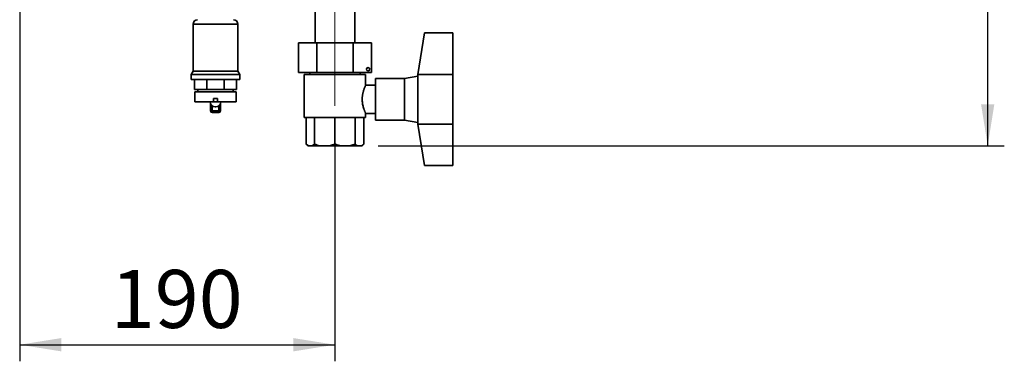
# Paper-space layout 'Blatt2' of a CAD drawing. Units: millimetres. Extents: x 0 to 4200, y 0 to 2970.
# Drawn here: x 2049 to 2643, y 1386 to 1592 of the extents above; entities that cross this region are included whole.
import ezdxf

# ---------------------------------------------------------------- set-up
doc = ezdxf.new("R2010")
doc.units = ezdxf.units.MM
doc.linetypes.add('CENTERX2', pattern=[20.32, 12.7, -2.54, 2.54, -2.54])
doc.layers.add('1', color=7, linetype='Continuous')
doc.styles.add('SLDTEXTSTYLE1', font='TXT', dxfattribs={"width": 0.605})
doc.dimstyles.new('SLDDIMSTYLE1', dxfattribs={"dimtxt": 35, "dimasz": 25, "dimexe": 0, "dimexo": 0.0625, "dimgap": 8.75, "dimtad": 1, "dimdec": 1, "dimrnd": 1e-09, "dimzin": 12, "dimdsep": 46, "dimtxsty": 'SLDTEXTSTYLE1', "dimsah": 1, "dimcen": 0.09, "dimadec": 0, "dimazin": 3, "dimtfac": 1, "dimtdec": 1, "dimtofl": 0, "dimtmove": 0, "dimatfit": 3, "dimfxl": 1, "dimfrac": 2, "dimtolj": 1, "dimtzin": 12, "dimarcsym": 0})

# ---------------------------------------------------------------- blocks, each defined once
blk = doc.blocks.new('_D_11')
at = {"layer": '1', "ltscale": 10}
for p, q in [((2049.41, 1618.2), (2049.41, 1386.42)), ((2239.41, 1530.5), (2239.41, 1386.42)), ((2049.41, 1396.42), (2239.41, 1396.42))]:
    blk.add_line(p, q, dxfattribs=at)
for points in [[(2049.41, 1396.42), (2074.41, 1392.42), (2074.41, 1400.42)], [(2239.41, 1396.42), (2214.41, 1400.42), (2214.41, 1392.42)]]:
    blk.add_solid(points, dxfattribs=at)
at = {"layer": '1', "ltscale": 10, "insert": (2104.3, 1441.54), "char_height": 35, "attachment_point": 1, "style": 'SLDTEXTSTYLE1'}
blk.add_mtext('190', dxfattribs=at)
blk = doc.blocks.new('_D_12')
at = {"layer": '1', "ltscale": 10}
for p, q in [((2265.42, 2508.4), (2642.81, 2508.4)), ((2632.81, 1516.4), (2632.81, 2508.4)), ((2265.42, 1516.4), (2642.81, 1516.4))]:
    blk.add_line(p, q, dxfattribs=at)
for points in [[(2632.81, 2508.4), (2628.81, 2483.4), (2636.81, 2483.4)], [(2632.81, 1516.4), (2636.81, 1541.4), (2628.81, 1541.4)]]:
    blk.add_solid(points, dxfattribs=at)
at = {"layer": '1', "ltscale": 10, "insert": (2587.7, 1972.3), "char_height": 35, "attachment_point": 1, "rotation": 90, "style": 'SLDTEXTSTYLE1'}
blk.add_mtext('992', dxfattribs=at)

psp = doc.layouts.new('Blatt2')

# ---------------------------------------------------------------- linework, layer by layer
at = {"color": 7, "linetype": 'Continuous', "lineweight": 35, "ltscale": 10}
for p, q in [((2227.41, 1597.4), (2227.41, 1578.5)), ((2251.41, 1578.5), (2251.41, 1597.4)), ((2153.91, 1589.76), (2153.91, 1561.39)), ((2180.91, 1561.39), (2180.91, 1589.76)), ((2289.41, 1559.4), (2293.41, 1584.4)), ((2293.41, 1584.4), (2310.41, 1584.4)), ((2310.41, 1584.4), (2310.41, 1559.4)), ((2217.47, 1560.5), (2217.47, 1578.5)), ((2217.47, 1578.5), (2228.44, 1578.5)), ((2228.44, 1560.5), (2228.44, 1578.5)), ((2228.44, 1578.5), (2250.38, 1578.5)), ((2250.38, 1560.5), (2250.38, 1578.5)), ((2250.38, 1578.5), (2261.35, 1578.5)), ((2261.35, 1560.5), (2261.35, 1578.5)), ((2153.91, 1561.39), (2152.76, 1559.4)), ((2153.91, 1561.39), (2180.91, 1561.39)), ((2182.06, 1559.4), (2180.91, 1561.39)), ((2152.76, 1559.4), (2152.76, 1556.4)), ((2152.76, 1559.4), (2182.06, 1559.4)), ((2152.76, 1556.4), (2182.06, 1556.4)), ((2154.8, 1550.4), (2154.8, 1556.4)), ((2162.19, 1550.4), (2162.19, 1556.4)), ((2172.63, 1550.4), (2172.63, 1556.4)), ((2180.02, 1550.4), (2180.02, 1556.4)), ((2182.06, 1556.4), (2182.06, 1559.4)), ((2228.44, 1560.5), (2217.47, 1560.5)), ((2220.91, 1559.4), (2220.91, 1533.4)), ((2257.91, 1559.4), (2220.91, 1559.4)), ((2224.26, 1560.5), (2224.26, 1559.4)), ((2250.38, 1560.5), (2228.44, 1560.5)), ((2261.35, 1560.5), (2250.38, 1560.5)), ((2254.55, 1559.4), (2254.55, 1560.5)), ((2257.91, 1552.9), (2257.91, 1559.4)), ((2281.41, 1556.9), (2263.9, 1556.9)), ((2263.9, 1544.4), (2263.9, 1556.9)), ((2289.41, 1558.4), (2281.41, 1556.9)), ((2281.41, 1544.4), (2281.41, 1556.9)), ((2289.41, 1559.4), (2310.41, 1559.4)), ((2289.41, 1559.4), (2289.41, 1544.4)), ((2310.41, 1559.4), (2310.41, 1529.4)), ((2162.19, 1550.4), (2154.8, 1550.4)), ((2154.91, 1548.9), (2154.91, 1542.9)), ((2154.91, 1548.9), (2179.91, 1548.9)), ((2156.76, 1550.4), (2156.76, 1548.9)), ((2172.63, 1550.4), (2162.19, 1550.4)), ((2180.02, 1550.4), (2172.63, 1550.4)), ((2178.06, 1548.9), (2178.06, 1550.4)), ((2179.91, 1542.9), (2179.91, 1548.9)), ((2263.9, 1552.9), (2257.91, 1552.9)), ((2154.91, 1542.9), (2166.16, 1542.9)), ((2164.13, 1542.9), (2164.13, 1542.89)), ((2166.16, 1544.9), (2166.16, 1542.9)), ((2168.66, 1544.9), (2166.16, 1544.9)), ((2168.66, 1542.9), (2166.16, 1542.9)), ((2168.66, 1544.9), (2168.66, 1542.9)), ((2168.66, 1542.9), (2179.91, 1542.9)), ((2170.69, 1542.89), (2170.69, 1542.9)), ((2263.9, 1531.9), (2263.9, 1544.4)), ((2281.41, 1531.9), (2281.41, 1544.4)), ((2289.41, 1544.4), (2289.41, 1529.4)), ((2164.41, 1537.4), (2164.41, 1541.62)), ((2164.41, 1537.4), (2165.41, 1537.4)), ((2165.41, 1537.4), (2169.41, 1537.4)), ((2165.41, 1537.4), (2165.41, 1536.4)), ((2167.13, 1539.89), (2167.69, 1539.89)), ((2169.41, 1537.4), (2170.41, 1537.4)), ((2169.41, 1537.4), (2169.41, 1536.4)), ((2170.41, 1541.62), (2170.41, 1537.4)), ((2169.41, 1536.4), (2165.41, 1536.4)), ((2257.91, 1533.4), (2220.91, 1533.4)), ((2222.09, 1533.4), (2222.09, 1517.4)), ((2227.16, 1533.4), (2227.16, 1517.4)), ((2239.41, 1533.4), (2239.41, 1517.4)), ((2251.65, 1533.4), (2251.65, 1517.4)), ((2256.73, 1533.4), (2256.73, 1517.4)), ((2257.91, 1533.4), (2257.91, 1535.91)), ((2257.91, 1535.9), (2263.9, 1535.9)), ((2263.9, 1531.9), (2281.41, 1531.9)), ((2281.41, 1531.9), (2289.41, 1530.4)), ((2289.41, 1529.4), (2310.41, 1529.4)), ((2293.41, 1504.4), (2289.41, 1529.4)), ((2310.41, 1529.4), (2310.41, 1504.4)), ((2222.09, 1517.4), (2223.09, 1516.4)), ((2223.4, 1516.4), (2222.09, 1517.4)), ((2223.09, 1516.4), (2223.4, 1516.4)), ((2225.85, 1516.4), (2223.4, 1516.4)), ((2225.85, 1516.4), (2230.32, 1516.4)), ((2236.25, 1516.4), (2230.32, 1516.4)), ((2236.25, 1516.4), (2242.57, 1516.4)), ((2248.49, 1516.4), (2242.57, 1516.4)), ((2248.49, 1516.4), (2252.96, 1516.4)), ((2255.42, 1516.4), (2252.96, 1516.4)), ((2255.42, 1516.4), (2255.73, 1516.4)), ((2255.73, 1516.4), (2256.73, 1517.4)), ((2293.41, 1504.4), (2310.41, 1504.4))]:
    psp.add_line(p, q, dxfattribs=at)
at = {"color": 1, "linetype": 'Continuous', "lineweight": 35, "ltscale": 10}
for p, q in [((2180.91, 1589.76), (2153.91, 1589.76)), ((2164.13, 1542.89), (2170.69, 1542.89)), ((2165.41, 1540.43), (2165.41, 1537.4)), ((2169.41, 1537.4), (2169.41, 1540.43))]:
    psp.add_line(p, q, dxfattribs=at)
at = {"color": 7, "linetype": 'Continuous', "lineweight": 35, "ltscale": 100}
psp.add_circle((2259.35, 1562.5), 1, dxfattribs=at)
for centre, radius, start, end in [((2156.55, 1589.76), 2.65, 90, 180), ((2178.26, 1589.76), 2.65, 0, 90), ((2167.13, 1542.89), 3, 180, 270), ((2167.69, 1542.89), 3, 270, 0), ((2165.41, 1537.4), 1, 180, 270), ((2169.41, 1537.4), 1, 270, 0)]:
    psp.add_arc(centre, radius, start, end, dxfattribs=at)
at = {"color": 7, "linetype": 'Continuous', "lineweight": 35, "ltscale": 10}
for points, knots in [([(2257.91, 1552.9), (2257.91, 1552.9), (2257.9, 1552.89), (2257.83, 1552.72), (2257.66, 1552.34), (2257.41, 1551.77), (2257.16, 1551.14), (2256.95, 1550.54), (2256.78, 1550.04), (2256.61, 1549.49), (2256.44, 1548.9), (2256.28, 1548.27), (2256.14, 1547.59), (2256.02, 1546.88), (2255.93, 1546.17), (2255.87, 1545.46), (2255.84, 1544.77), (2255.84, 1544.06), (2255.88, 1543.17), (2255.99, 1542.09), (2256.2, 1540.89), (2256.48, 1539.75), (2256.74, 1538.87), (2256.97, 1538.21), (2257.14, 1537.74), (2257.3, 1537.32), (2257.46, 1536.94), (2257.59, 1536.62), (2257.71, 1536.35), (2257.8, 1536.14), (2257.89, 1535.95), (2257.9, 1535.92), (2257.91, 1535.91)], [0, 0, 0, 0, 0.021191, 0.0692, 0.118223, 0.167027, 0.216737, 0.243011, 0.269627, 0.296416, 0.323561, 0.350958, 0.378562, 0.406858, 0.435414, 0.460758, 0.48653, 0.512524, 0.538974, 0.585822, 0.633606, 0.682663, 0.732596, 0.759454, 0.78668, 0.814094, 0.841903, 0.868997, 0.896302, 0.924308, 0.952571, 1, 1, 1, 1]), ([(2227.16, 1517.4), (2226.97, 1517.22), (2226.57, 1516.85), (2226.13, 1516.55), (2225.89, 1516.42), (2225.85, 1516.4)], [0, 0, 0, 0, 0.459382, 0.921425, 1, 1, 1, 1]), ([(2230.32, 1516.4), (2229.79, 1516.53), (2228.72, 1516.79), (2227.68, 1517.2), (2227.16, 1517.4)], [0, 0, 0, 0, 0.498059, 1, 1, 1, 1]), ([(2239.41, 1517.4), (2239.17, 1517.31), (2238.7, 1517.12), (2237.98, 1516.87), (2237.25, 1516.64), (2236.67, 1516.49), (2236.33, 1516.42), (2236.25, 1516.4)], [0, 0, 0, 0, 0.229544, 0.459375, 0.690207, 0.921439, 1, 1, 1, 1]), ([(2242.57, 1516.4), (2242.3, 1516.46), (2241.77, 1516.59), (2240.97, 1516.82), (2240.18, 1517.09), (2239.67, 1517.3), (2239.41, 1517.4)], [0, 0, 0, 0, 0.248766, 0.498077, 0.748837, 1, 1, 1, 1]), ([(2251.65, 1517.4), (2251.42, 1517.31), (2250.95, 1517.12), (2250.22, 1516.87), (2249.49, 1516.64), (2248.91, 1516.49), (2248.58, 1516.42), (2248.49, 1516.4)], [0, 0, 0, 0, 0.229544, 0.459375, 0.690207, 0.921439, 1, 1, 1, 1]), ([(2252.96, 1516.4), (2252.85, 1516.46), (2252.63, 1516.59), (2252.3, 1516.82), (2251.98, 1517.09), (2251.76, 1517.3), (2251.65, 1517.4)], [0, 0, 0, 0, 0.2487658, 0.4980766, 0.7488365, 1, 1, 1, 1]), ([(2256.73, 1517.4), (2256.68, 1517.35), (2256.58, 1517.26), (2256.43, 1517.12), (2256.28, 1516.99), (2256.13, 1516.87), (2255.98, 1516.75), (2255.83, 1516.65), (2255.68, 1516.55), (2255.54, 1516.47), (2255.45, 1516.42), (2255.42, 1516.4)], [0, 0, 0, 0, 0.114754, 0.229542, 0.344438, 0.459373, 0.574766, 0.690207, 0.805797, 0.921442, 1, 1, 1, 1])]:
    psp.add_open_spline(points, degree=3, knots=knots, dxfattribs=at)
at = {"layer": '1', "linetype": 'CENTERX2', "lineweight": 18, "ltscale": 10}
psp.add_line((2239.41, 1540.5), (2239.41, 1632.4), dxfattribs=at)

# ---------------------------------------------------------------- dimensions: what is measured, and where the dimension line sits
at = {"layer": '1', "ltscale": 10}
dim = psp.add_linear_dim(base=(2632.81, 2508.4), p1=(2255.42, 1516.4), p2=(2255.42, 2508.4), angle=90, dimstyle='SLDDIMSTYLE1', dxfattribs=at)
dim.commit()
dim.dimension.update_dxf_attribs({"geometry": '_D_12', "text_midpoint": (2632.81, 2012.4), "dimtype": 160})
dim = psp.add_linear_dim(base=(2239.41, 1396.42), p1=(2049.41, 1628.2), p2=(2239.41, 1540.5), dimstyle='SLDDIMSTYLE1', dxfattribs=at)
dim.commit()
dim.dimension.update_dxf_attribs({"geometry": '_D_11', "text_midpoint": (2144.41, 1396.42), "dimtype": 160})

doc.saveas('drawing.dxf')
